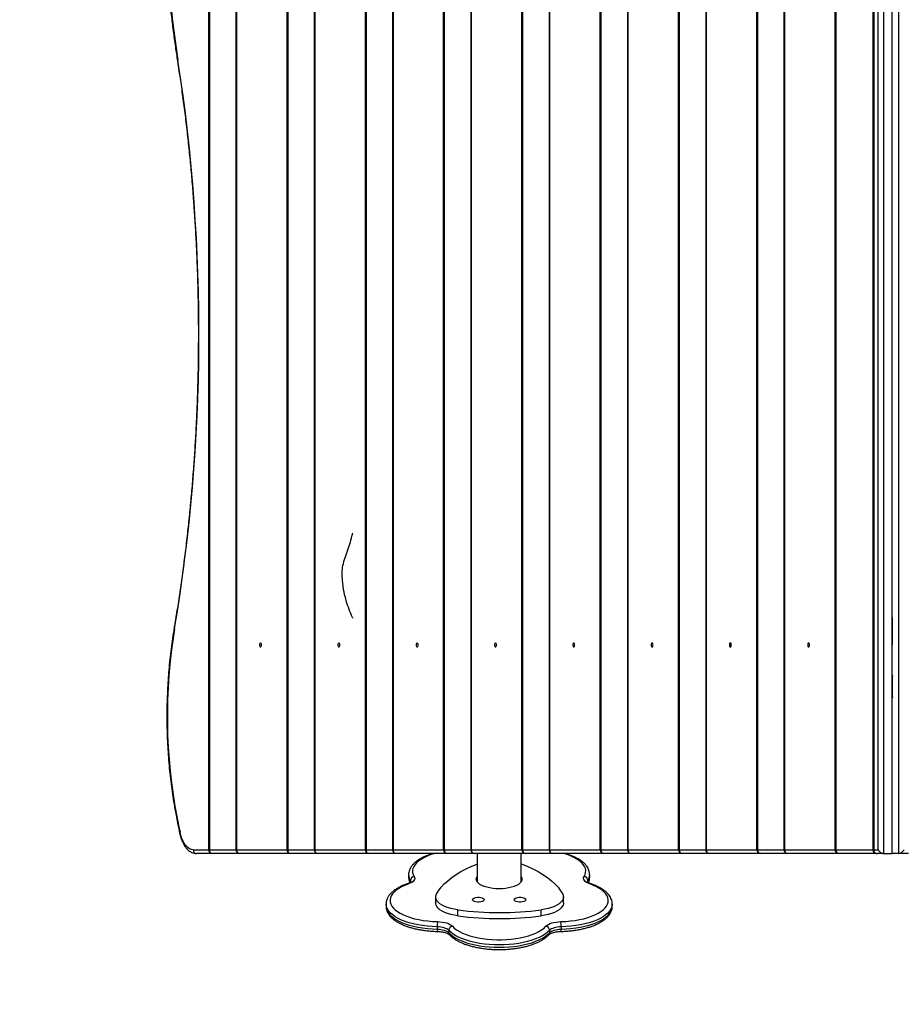
# Model space of a CAD drawing. Units: inches. Extents: x 1138 to 2231, y 85 to 833.
# Drawn here: x 1550 to 1618, y 238 to 314 of the extents above; entities that cross this region are included whole.
import ezdxf

# ---------------------------------------------------------------- set-up
doc = ezdxf.new("R2010")
doc.units = ezdxf.units.IN
doc.header["$MEASUREMENT"] = 0
doc.layers.add('VP-DIM', color=7, linetype='Continuous')
doc.layers.add('VP-EQ', color=7, linetype='Continuous', true_color=0x8a3492)
doc.styles.get("Standard").update_dxf_attribs({"font": 'arial.ttf'})
doc.dimstyles.get("Standard").update_dxf_attribs({"dimtxt": 14, "dimasz": 20, "dimexe": 20, "dimexo": 50, "dimgap": 20, "dimtad": 0, "dimdec": 0, "dimzin": 0, "dimdsep": 46, "dimtxsty": 'Standard', "dimcen": -0.09, "dimadec": 0, "dimazin": 0, "dimtfac": 1, "dimtdec": 4, "dimtofl": 0, "dimtmove": 0, "dimatfit": 3, "dimfxl": 70, "dimfxlon": 1, "dimtolj": 1, "dimtzin": 0, "dimarcsym": 0})

# ---------------------------------------------------------------- blocks, each defined once
blk = doc.blocks.new('*D13')
at = {"layer": 'Defpoints', "color": 0}
for p in [(1818.325, 755.307), (1818.325, 267.028), (1561.108, 259.819)]:
    blk.add_point(p, dxfattribs=at)
at = {"layer": 'VP-DIM', "color": 0, "lineweight": -2}
for p, q in [((1561.108, 685.307), (1561.108, 775.307)), ((1818.325, 685.307), (1818.325, 775.307)), ((1581.108, 755.307), (1654.177, 755.307)), ((1798.325, 755.307), (1725.257, 755.307))]:
    blk.add_line(p, q, dxfattribs=at)
at = {"layer": 'VP-DIM', "color": 0}
for points in [[(1581.108, 758.641), (1581.108, 751.974), (1561.108, 755.307)], [(1798.325, 751.974), (1798.325, 758.641), (1818.325, 755.307)]]:
    blk.add_solid(points, dxfattribs=at)
at = {"layer": 'VP-DIM', "color": 0, "insert": (1689.717, 755.307), "char_height": 14, "attachment_point": 5}
blk.add_mtext('\\A1;270', dxfattribs=at)
blk = doc.blocks.new('*D15')
at = {"layer": 'Defpoints', "color": 0}
for p in [(1682.297, 497.227), (2145.745, 497.227), (1586.57, 242.516)]:
    blk.add_point(p, dxfattribs=at)
at = {"layer": 'VP-DIM', "color": 0, "lineweight": -2}
for p, q in [((2075.745, 497.227), (2165.745, 497.227)), ((2145.745, 477.227), (2145.745, 405.412)), ((2145.745, 262.516), (2145.745, 334.332)), ((2075.745, 242.516), (2165.745, 242.516))]:
    blk.add_line(p, q, dxfattribs=at)
at = {"layer": 'VP-DIM', "color": 0}
for points in [[(2149.079, 477.227), (2142.412, 477.227), (2145.745, 497.227)], [(2142.412, 262.516), (2149.079, 262.516), (2145.745, 242.516)]]:
    blk.add_solid(points, dxfattribs=at)
at = {"layer": 'VP-DIM', "color": 0, "insert": (2145.745, 369.872), "char_height": 14, "attachment_point": 5, "rotation": 90}
blk.add_mtext('\\A1;270', dxfattribs=at)
blk = doc.blocks.new('*D18')
at = {"layer": 'Defpoints', "color": 0}
for p in [(1974.825, 812.752), (1404.302, 351.502), (1974.825, 266.942)]:
    blk.add_point(p, dxfattribs=at)
at = {"layer": 'VP-DIM', "color": 0, "lineweight": -2}
for p, q in [((1404.302, 742.752), (1404.302, 832.752)), ((1974.825, 742.752), (1974.825, 832.752)), ((1424.302, 812.752), (1654.142, 812.752)), ((1954.825, 812.752), (1724.984, 812.752))]:
    blk.add_line(p, q, dxfattribs=at)
at = {"layer": 'VP-DIM', "color": 0}
for points in [[(1424.302, 816.085), (1424.302, 809.419), (1404.302, 812.752)], [(1954.825, 809.419), (1954.825, 816.085), (1974.825, 812.752)]]:
    blk.add_solid(points, dxfattribs=at)
at = {"layer": 'VP-DIM', "color": 0, "insert": (1689.563, 812.752), "char_height": 14, "attachment_point": 5}
blk.add_mtext('\\A1;570', dxfattribs=at)
blk = doc.blocks.new('*D19')
at = {"layer": 'Defpoints', "color": 0}
for p in [(1685.208, 654.549), (1577.925, 85.118), (2211.393, 85.118)]:
    blk.add_point(p, dxfattribs=at)
at = {"layer": 'VP-DIM', "color": 0, "lineweight": -2}
for p, q in [((2141.393, 654.549), (2231.393, 654.549)), ((2211.393, 634.549), (2211.393, 405.255)), ((2211.393, 105.118), (2211.393, 334.413)), ((2141.393, 85.118), (2231.393, 85.118))]:
    blk.add_line(p, q, dxfattribs=at)
at = {"layer": 'VP-DIM', "color": 0}
for points in [[(2214.727, 634.549), (2208.06, 634.549), (2211.393, 654.549)], [(2208.06, 105.118), (2214.727, 105.118), (2211.393, 85.118)]]:
    blk.add_solid(points, dxfattribs=at)
at = {"layer": 'VP-DIM', "color": 0, "insert": (2211.393, 369.834), "char_height": 14, "attachment_point": 5, "rotation": 90}
blk.add_mtext('\\A1;570', dxfattribs=at)
blk = doc.blocks.new('rb1203')
at = {"color": 7, "linetype": 'Continuous', "lineweight": 25}
for p, q in [((-43.6621, 55.4052), (-43.6621, 48.4052)), ((-43.6283, 48.4052), (-43.6283, 55.4052)), ((-43.6031, 48.4052), (-43.6031, 55.4052)), ((-46.2471, 48.4202), (-46.2471, 55.3902)), ((-46.2445, 55.3902), (-46.2445, 48.4202)), ((-46.143, 55.3902), (-46.143, 48.4202)), ((-46.141, 55.3902), (-46.141, 48.4202)), ((-45.9471, 48.4202), (-45.9471, 55.3902)), ((-45.9445, 55.3902), (-45.9445, 48.4202)), ((-45.843, 55.3902), (-45.843, 48.4202)), ((-45.841, 55.3902), (-45.841, 48.4202)), ((-45.6471, 48.4202), (-45.6471, 55.3902)), ((-45.6445, 55.3902), (-45.6445, 48.4202)), ((-45.543, 55.3902), (-45.543, 48.4202)), ((-45.541, 55.3902), (-45.541, 48.4202)), ((-45.3471, 48.4202), (-45.3471, 55.3902)), ((-45.3445, 55.3902), (-45.3445, 48.4202)), ((-45.243, 55.3902), (-45.243, 48.4202)), ((-45.241, 55.3902), (-45.241, 48.4202)), ((-45.0471, 48.4202), (-45.0471, 55.3902)), ((-45.0445, 55.3902), (-45.0445, 48.4202)), ((-44.943, 55.3902), (-44.943, 48.4202)), ((-44.941, 55.3902), (-44.941, 48.4202)), ((-44.7471, 48.4202), (-44.7471, 55.3902)), ((-44.7445, 55.3902), (-44.7445, 48.4202)), ((-44.643, 55.3902), (-44.643, 48.4202)), ((-44.641, 55.3902), (-44.641, 48.4202)), ((-44.4471, 48.4202), (-44.4471, 55.3902)), ((-44.4445, 55.3902), (-44.4445, 48.4202)), ((-44.343, 55.3902), (-44.343, 48.4202)), ((-44.341, 55.3902), (-44.341, 48.4202)), ((-44.1471, 48.4202), (-44.1471, 55.3902)), ((-44.1445, 55.3902), (-44.1445, 48.4202)), ((-44.043, 55.3902), (-44.043, 48.4202)), ((-44.041, 55.3902), (-44.041, 48.4202)), ((-43.8471, 48.4202), (-43.8471, 55.3902)), ((-43.8445, 55.3902), (-43.8445, 48.4202)), ((-43.7016, 48.4202), (-43.7016, 55.3902)), ((-43.699, 55.3902), (-43.699, 48.4202)), ((-43.6826, 48.4202), (-43.6826, 55.3902)), ((-43.6283, 49.3102), (-43.6283, 49.2052)), ((-43.6283, 49.1002), (-43.6283, 49.2052)), ((-43.6272, 49.0052), (-43.6272, 49.0852)), ((-46.3064, 48.4202), (-46.2471, 48.4202)), ((-46.2445, 48.4202), (-46.2471, 48.4202)), ((-46.141, 48.4202), (-45.9471, 48.4202)), ((-45.9445, 48.4202), (-45.9471, 48.4202)), ((-45.841, 48.4202), (-45.6471, 48.4202)), ((-45.6445, 48.4202), (-45.6471, 48.4202)), ((-45.541, 48.4202), (-45.3471, 48.4202)), ((-45.3445, 48.4202), (-45.3471, 48.4202)), ((-45.241, 48.4202), (-45.0471, 48.4202)), ((-45.0445, 48.4202), (-45.0471, 48.4202)), ((-44.941, 48.4202), (-44.7471, 48.4202)), ((-44.7445, 48.4202), (-44.7471, 48.4202)), ((-44.641, 48.4202), (-44.4471, 48.4202)), ((-44.4445, 48.4202), (-44.4471, 48.4202)), ((-44.341, 48.4202), (-44.1471, 48.4202)), ((-44.1445, 48.4202), (-44.1471, 48.4202)), ((-44.041, 48.4202), (-43.8471, 48.4202)), ((-43.8445, 48.4202), (-43.8471, 48.4202)), ((-43.8445, 48.4202), (-43.7016, 48.4202)), ((-43.699, 48.4202), (-43.7016, 48.4202)), ((-43.699, 48.4202), (-43.6826, 48.4202)), ((-46.2341, 48.4052), (-46.2934, 48.4052)), ((-46.128, 48.4052), (-46.2341, 48.4052)), ((-45.9341, 48.4052), (-46.128, 48.4052)), ((-45.828, 48.4052), (-45.9341, 48.4052)), ((-45.6341, 48.4052), (-45.828, 48.4052)), ((-45.528, 48.4052), (-45.6341, 48.4052)), ((-45.3341, 48.4052), (-45.528, 48.4052)), ((-45.228, 48.4052), (-45.3341, 48.4052)), ((-45.0341, 48.4052), (-45.228, 48.4052)), ((-45.2186, 48.4052), (-45.2186, 48.2973)), ((-45.0501, 48.2973), (-45.0501, 48.4052)), ((-44.928, 48.4052), (-45.0341, 48.4052)), ((-44.7341, 48.4052), (-44.928, 48.4052)), ((-44.628, 48.4052), (-44.7341, 48.4052)), ((-44.4341, 48.4052), (-44.628, 48.4052)), ((-44.328, 48.4052), (-44.4341, 48.4052)), ((-44.1341, 48.4052), (-44.328, 48.4052)), ((-44.028, 48.4052), (-44.1341, 48.4052)), ((-43.8341, 48.4052), (-44.028, 48.4052)), ((-43.6912, 48.4052), (-43.8341, 48.4052)), ((-43.6912, 48.4052), (-43.6861, 48.4052)), ((-43.6621, 48.4052), (-43.6861, 48.4052)), ((-43.6621, 48.4052), (-43.6283, 48.4052)), ((-43.6031, 48.4052), (-43.6283, 48.4052)), ((-43.5664, 48.4052), (-43.6031, 48.4052)), ((-45.4813, 48.3243), (-45.4813, 48.3153)), ((-44.7874, 48.3153), (-44.7874, 48.3243)), ((-44.7874, 48.3243), (-44.7874, 48.3239)), ((-45.3777, 48.2389), (-45.3777, 48.2163)), ((-44.888, 48.2163), (-44.888, 48.2389)), ((-45.5676, 48.2121), (-45.5676, 48.203)), ((-44.7012, 48.203), (-44.7012, 48.2121)), ((-45.2921, 48.1666), (-45.2921, 48.1892)), ((-44.9736, 48.1666), (-44.9736, 48.1892)), ((-45.3716, 48.1246), (-45.3716, 48.1156)), ((-44.8971, 48.1246), (-44.8971, 48.1156)), ((-45.3277, 48.1111), (-45.3277, 48.1021)), ((-44.941, 48.1111), (-44.941, 48.1021))]:
    blk.add_line(p, q, dxfattribs=at)
at = {"color": 8, "linetype": 'Continuous', "lineweight": 25}
for p, q in [((-43.6272, 49.0852), (-43.6283, 49.0852)), ((-43.6269, 49.0852), (-43.6272, 49.0852)), ((-43.6283, 49.0052), (-43.6272, 49.0052)), ((-43.6272, 49.0052), (-43.6269, 49.0052)), ((-46.2445, 48.4202), (-46.143, 48.4202)), ((-46.141, 48.4202), (-46.143, 48.4202)), ((-45.9445, 48.4202), (-45.843, 48.4202)), ((-45.841, 48.4202), (-45.843, 48.4202)), ((-45.6445, 48.4202), (-45.543, 48.4202)), ((-45.541, 48.4202), (-45.543, 48.4202)), ((-45.3445, 48.4202), (-45.243, 48.4202)), ((-45.241, 48.4202), (-45.243, 48.4202)), ((-45.0445, 48.4202), (-44.943, 48.4202)), ((-44.941, 48.4202), (-44.943, 48.4202)), ((-44.7445, 48.4202), (-44.643, 48.4202)), ((-44.641, 48.4202), (-44.643, 48.4202)), ((-44.4445, 48.4202), (-44.343, 48.4202)), ((-44.341, 48.4202), (-44.343, 48.4202)), ((-44.1445, 48.4202), (-44.043, 48.4202)), ((-44.041, 48.4202), (-44.043, 48.4202)), ((-45.4744, 48.3019), (-45.4744, 48.2956)), ((-44.7944, 48.3019), (-44.7944, 48.2956))]:
    blk.add_line(p, q, dxfattribs=at)
at = {"color": 7, "linetype": 'Continuous', "lineweight": 25, "flags": 128}
for points in [[(-46.0448, 49.2052), (-46.0451, 49.208), (-46.0459, 49.2105), (-46.0471, 49.2121), (-46.0485, 49.2127), (-46.05, 49.2121), (-46.0512, 49.2105), (-46.052, 49.208), (-46.0523, 49.2052), (-46.052, 49.2023), (-46.0512, 49.1999), (-46.05, 49.1982), (-46.0485, 49.1977), (-46.0471, 49.1982), (-46.0459, 49.1999), (-46.0451, 49.2023), (-46.0448, 49.2052)], [(-45.7448, 49.2052), (-45.7451, 49.208), (-45.7459, 49.2105), (-45.7471, 49.2121), (-45.7485, 49.2127), (-45.75, 49.2121), (-45.7512, 49.2105), (-45.752, 49.208), (-45.7523, 49.2052), (-45.752, 49.2023), (-45.7512, 49.1999), (-45.75, 49.1982), (-45.7485, 49.1977), (-45.7471, 49.1982), (-45.7459, 49.1999), (-45.7451, 49.2023), (-45.7448, 49.2052)], [(-45.4448, 49.2052), (-45.4451, 49.208), (-45.4459, 49.2105), (-45.4471, 49.2121), (-45.4485, 49.2127), (-45.45, 49.2121), (-45.4512, 49.2105), (-45.452, 49.208), (-45.4523, 49.2052), (-45.452, 49.2023), (-45.4512, 49.1999), (-45.45, 49.1982), (-45.4485, 49.1977), (-45.4471, 49.1982), (-45.4459, 49.1999), (-45.4451, 49.2023), (-45.4448, 49.2052)], [(-45.1448, 49.2052), (-45.1451, 49.208), (-45.1459, 49.2105), (-45.1471, 49.2121), (-45.1485, 49.2127), (-45.15, 49.2121), (-45.1512, 49.2105), (-45.152, 49.208), (-45.1523, 49.2052), (-45.152, 49.2023), (-45.1512, 49.1999), (-45.15, 49.1982), (-45.1485, 49.1977), (-45.1471, 49.1982), (-45.1459, 49.1999), (-45.1451, 49.2023), (-45.1448, 49.2052)], [(-44.8448, 49.2052), (-44.8451, 49.208), (-44.8459, 49.2105), (-44.8471, 49.2121), (-44.8485, 49.2127), (-44.85, 49.2121), (-44.8512, 49.2105), (-44.852, 49.208), (-44.8523, 49.2052), (-44.852, 49.2023), (-44.8512, 49.1999), (-44.85, 49.1982), (-44.8485, 49.1977), (-44.8471, 49.1982), (-44.8459, 49.1999), (-44.8451, 49.2023), (-44.8448, 49.2052)], [(-44.5448, 49.2052), (-44.5451, 49.208), (-44.5459, 49.2105), (-44.5471, 49.2121), (-44.5485, 49.2127), (-44.55, 49.2121), (-44.5512, 49.2105), (-44.552, 49.208), (-44.5523, 49.2052), (-44.552, 49.2023), (-44.5512, 49.1999), (-44.55, 49.1982), (-44.5485, 49.1977), (-44.5471, 49.1982), (-44.5459, 49.1999), (-44.5451, 49.2023), (-44.5448, 49.2052)], [(-44.2448, 49.2052), (-44.2451, 49.208), (-44.2459, 49.2105), (-44.2471, 49.2121), (-44.2485, 49.2127), (-44.25, 49.2121), (-44.2512, 49.2105), (-44.252, 49.208), (-44.2523, 49.2052), (-44.252, 49.2023), (-44.2512, 49.1999), (-44.25, 49.1982), (-44.2485, 49.1977), (-44.2471, 49.1982), (-44.2459, 49.1999), (-44.2451, 49.2023), (-44.2448, 49.2052)], [(-43.9448, 49.2052), (-43.9451, 49.208), (-43.9459, 49.2105), (-43.9471, 49.2121), (-43.9485, 49.2127), (-43.95, 49.2121), (-43.9512, 49.2105), (-43.952, 49.208), (-43.9523, 49.2052), (-43.952, 49.2023), (-43.9512, 49.1999), (-43.95, 49.1982), (-43.9485, 49.1977), (-43.9471, 49.1982), (-43.9459, 49.1999), (-43.9451, 49.2023), (-43.9448, 49.2052)], [(-46.3064, 48.4202), (-46.3135, 48.4211), (-46.3205, 48.4239), (-46.3273, 48.4285), (-46.3338, 48.4348), (-46.3397, 48.4427), (-46.3451, 48.4521), (-46.3499, 48.4628), (-46.3539, 48.4747), (-46.3571, 48.4875)], [(-45.3749, 48.2498), (-45.3669, 48.2631), (-45.3569, 48.2761), (-45.3451, 48.2888), (-45.3316, 48.3012), (-45.3162, 48.3132), (-45.2992, 48.3249), (-45.2806, 48.336), (-45.2604, 48.3467), (-45.2387, 48.3569), (-45.2186, 48.3653)], [(-45.0501, 48.3664), (-45.027, 48.3569), (-45.0053, 48.3467), (-44.9851, 48.336), (-44.9665, 48.3249), (-44.9495, 48.3132), (-44.9342, 48.3012), (-44.9206, 48.2888), (-44.9088, 48.2761), (-44.8989, 48.2631), (-44.8908, 48.2498)], [(-45.4599, 48.3171), (-45.4581, 48.3132), (-45.4577, 48.3093), (-45.4586, 48.3054), (-45.4609, 48.3016), (-45.4644, 48.2979), (-45.4691, 48.2945), (-45.4749, 48.2914), (-45.4817, 48.2887)], [(-45.0469, 48.3073), (-45.0478, 48.302), (-45.0504, 48.2969), (-45.0548, 48.2919), (-45.0608, 48.2873), (-45.0682, 48.2831), (-45.0771, 48.2793), (-45.0871, 48.2762), (-45.098, 48.2736), (-45.1097, 48.2718), (-45.1219, 48.2707), (-45.1344, 48.2703), (-45.1468, 48.2707), (-45.159, 48.2718), (-45.1707, 48.2736), (-45.1817, 48.2762), (-45.1917, 48.2793), (-45.2005, 48.2831), (-45.208, 48.2873), (-45.214, 48.2919), (-45.2183, 48.2969), (-45.221, 48.302), (-45.2219, 48.3073), (-45.221, 48.3125), (-45.2186, 48.3173)], [(-45.0501, 48.3173), (-45.0478, 48.3125), (-45.0469, 48.3073)], [(-44.7871, 48.2887), (-44.7939, 48.2914), (-44.7997, 48.2945), (-44.8044, 48.2979), (-44.8079, 48.3016), (-44.8101, 48.3054), (-44.811, 48.3093), (-44.8106, 48.3132), (-44.8089, 48.3171)], [(-45.4817, 48.2887), (-45.4954, 48.2835), (-45.5079, 48.2778), (-45.5191, 48.2715), (-45.5287, 48.2649), (-45.5369, 48.2579), (-45.5434, 48.2506), (-45.5482, 48.243), (-45.5512, 48.2353), (-45.5525, 48.2275), (-45.552, 48.2197), (-45.5498, 48.212), (-45.5458, 48.2043), (-45.5401, 48.1969), (-45.5327, 48.1897), (-45.5238, 48.1829), (-45.5133, 48.1765), (-45.5014, 48.1705), (-45.4882, 48.165), (-45.4738, 48.1601), (-45.4584, 48.1558), (-45.4421, 48.1521), (-45.425, 48.1492), (-45.4073, 48.1469), (-45.3892, 48.1454), (-45.3708, 48.1445)], [(-44.8979, 48.1445), (-44.8795, 48.1454), (-44.8614, 48.1469), (-44.8437, 48.1492), (-44.8267, 48.1521), (-44.8103, 48.1558), (-44.7949, 48.1601), (-44.7805, 48.165), (-44.7673, 48.1705), (-44.7555, 48.1765), (-44.745, 48.1829), (-44.736, 48.1897), (-44.7286, 48.1969), (-44.7229, 48.2043), (-44.7189, 48.212), (-44.7167, 48.2197), (-44.7162, 48.2275), (-44.7175, 48.2353), (-44.7206, 48.243), (-44.7254, 48.2506), (-44.7319, 48.2579), (-44.74, 48.2649), (-44.7497, 48.2715), (-44.7608, 48.2778), (-44.7733, 48.2835), (-44.7871, 48.2887)], [(-45.2921, 48.1892), (-45.3062, 48.1916), (-45.3195, 48.1946), (-45.3318, 48.1983), (-45.343, 48.2026), (-45.3528, 48.2075), (-45.3611, 48.2128), (-45.3679, 48.2185), (-45.3729, 48.2245), (-45.3762, 48.2308), (-45.3776, 48.2371), (-45.3772, 48.2435), (-45.3749, 48.2498)], [(-45.1917, 48.2286), (-45.1926, 48.2259), (-45.1953, 48.2235), (-45.1995, 48.2214), (-45.2049, 48.22), (-45.211, 48.2192), (-45.2174, 48.2192), (-45.2236, 48.22), (-45.2289, 48.2214), (-45.2331, 48.2235), (-45.2358, 48.2259), (-45.2367, 48.2286), (-45.2358, 48.2313), (-45.2331, 48.2337), (-45.2289, 48.2358), (-45.2236, 48.2373), (-45.2174, 48.238), (-45.211, 48.238), (-45.2049, 48.2373), (-45.1995, 48.2358), (-45.1953, 48.2337), (-45.1926, 48.2313), (-45.1917, 48.2286)], [(-45.032, 48.2286), (-45.0329, 48.2259), (-45.0356, 48.2235), (-45.0398, 48.2214), (-45.0452, 48.22), (-45.0513, 48.2192), (-45.0577, 48.2192), (-45.0639, 48.22), (-45.0693, 48.2214), (-45.0734, 48.2235), (-45.0761, 48.2259), (-45.077, 48.2286), (-45.0761, 48.2313), (-45.0734, 48.2337), (-45.0693, 48.2358), (-45.0639, 48.2373), (-45.0577, 48.238), (-45.0513, 48.238), (-45.0452, 48.2373), (-45.0398, 48.2358), (-45.0356, 48.2337), (-45.0329, 48.2313), (-45.032, 48.2286)], [(-44.8908, 48.2498), (-44.8885, 48.2435), (-44.8881, 48.2371), (-44.8896, 48.2308), (-44.8928, 48.2245), (-44.8979, 48.2185), (-44.9046, 48.2128), (-44.9129, 48.2075), (-44.9228, 48.2026), (-44.9339, 48.1983), (-44.9462, 48.1946), (-44.9595, 48.1916), (-44.9736, 48.1892)], [(-45.2921, 48.1666), (-45.3062, 48.1689), (-45.3195, 48.1719), (-45.3318, 48.1756), (-45.343, 48.18), (-45.3528, 48.1848), (-45.3611, 48.1901), (-45.3679, 48.1959), (-45.3729, 48.2019), (-45.3762, 48.2081), (-45.3776, 48.2145), (-45.3777, 48.2163)], [(-44.888, 48.2163), (-44.8881, 48.2145), (-44.8896, 48.2081), (-44.8928, 48.2019), (-44.8979, 48.1959), (-44.9046, 48.1901), (-44.9129, 48.1848), (-44.9228, 48.18), (-44.9339, 48.1756), (-44.9462, 48.1719), (-44.9595, 48.1689), (-44.9736, 48.1666)], [(-45.3277, 48.1111), (-45.3308, 48.1139), (-45.3347, 48.1164), (-45.3395, 48.1187), (-45.345, 48.1206), (-45.3511, 48.1222), (-45.3576, 48.1234), (-45.3645, 48.1242), (-45.3716, 48.1246)], [(-45.3708, 48.1445), (-45.3616, 48.1441), (-45.3526, 48.143), (-45.3441, 48.1414), (-45.3362, 48.1393), (-45.329, 48.1368), (-45.3228, 48.1339), (-45.3177, 48.1306), (-45.3137, 48.127)], [(-45.3137, 48.127), (-45.3063, 48.1199), (-45.2972, 48.1131), (-45.2866, 48.1067), (-45.2746, 48.1007), (-45.2613, 48.0953), (-45.2469, 48.0904), (-45.2314, 48.0862), (-45.215, 48.0826), (-45.1979, 48.0796), (-45.1801, 48.0774), (-45.162, 48.0759), (-45.1436, 48.0752), (-45.1251, 48.0752), (-45.1067, 48.0759), (-45.0886, 48.0774), (-45.0709, 48.0796), (-45.0537, 48.0826), (-45.0373, 48.0862), (-45.0219, 48.0904), (-45.0074, 48.0953), (-44.9941, 48.1007), (-44.9821, 48.1067), (-44.9716, 48.1131), (-44.9625, 48.1199), (-44.955, 48.127)], [(-44.955, 48.127), (-44.951, 48.1306), (-44.9459, 48.1339), (-44.9397, 48.1368), (-44.9326, 48.1393), (-44.9247, 48.1414), (-44.9161, 48.143), (-44.9072, 48.1441), (-44.8979, 48.1445)], [(-44.8971, 48.1246), (-44.9042, 48.1242), (-44.9111, 48.1234), (-44.9177, 48.1222), (-44.9238, 48.1206), (-44.9292, 48.1187), (-44.934, 48.1164), (-44.9379, 48.1139), (-44.941, 48.1111)], [(-45.3716, 48.1156), (-45.3645, 48.1152), (-45.3576, 48.1144), (-45.3511, 48.1132), (-45.345, 48.1116), (-45.3395, 48.1096), (-45.3347, 48.1073), (-45.3308, 48.1048), (-45.3277, 48.1021)], [(-44.941, 48.1111), (-44.9487, 48.1037), (-44.958, 48.0967), (-44.9689, 48.09), (-44.9811, 48.0837), (-44.9946, 48.078), (-45.0094, 48.0728), (-45.0252, 48.0683), (-45.0419, 48.0643), (-45.0594, 48.0611), (-45.0776, 48.0585), (-45.0963, 48.0566), (-45.1152, 48.0555), (-45.1344, 48.0551), (-45.1535, 48.0555), (-45.1725, 48.0566), (-45.1911, 48.0585), (-45.2093, 48.0611), (-45.2268, 48.0643), (-45.2436, 48.0683), (-45.2594, 48.0728), (-45.2741, 48.078), (-45.2876, 48.0837), (-45.2999, 48.09), (-45.3107, 48.0967), (-45.32, 48.1037), (-45.3277, 48.1111)], [(-45.3277, 48.1021), (-45.32, 48.0947), (-45.3107, 48.0876), (-45.2999, 48.0809), (-45.2876, 48.0747), (-45.2741, 48.069), (-45.2594, 48.0638), (-45.2436, 48.0592), (-45.2268, 48.0553), (-45.2093, 48.052), (-45.1911, 48.0494), (-45.1725, 48.0476), (-45.1535, 48.0464), (-45.1344, 48.0461), (-45.1152, 48.0464), (-45.0963, 48.0476), (-45.0776, 48.0494), (-45.0594, 48.052), (-45.0419, 48.0553), (-45.0252, 48.0592), (-45.0094, 48.0638), (-44.9946, 48.069), (-44.9811, 48.0747), (-44.9689, 48.0809), (-44.958, 48.0876), (-44.9487, 48.0947), (-44.941, 48.1021)], [(-44.941, 48.1021), (-44.9379, 48.1048), (-44.934, 48.1073), (-44.9292, 48.1096), (-44.9238, 48.1116), (-44.9177, 48.1132), (-44.9111, 48.1144), (-44.9042, 48.1152), (-44.8971, 48.1156)]]:
    blk.add_lwpolyline(points, dxfattribs=at)
at = {"color": 8, "linetype": 'Continuous', "lineweight": 25, "flags": 128}
for points in [[(-45.382, 48.4052), (-45.3944, 48.4013), (-45.4082, 48.3961), (-45.4208, 48.3904), (-45.432, 48.3842), (-45.4418, 48.3776), (-45.4501, 48.3706), (-45.4567, 48.3633), (-45.4616, 48.3558), (-45.4648, 48.3481), (-45.4662, 48.3403), (-45.4659, 48.3325), (-45.4637, 48.3247), (-45.4599, 48.3171)], [(-44.8089, 48.3171), (-44.805, 48.3247), (-44.8029, 48.3325), (-44.8025, 48.3403), (-44.8039, 48.3481), (-44.8071, 48.3558), (-44.8121, 48.3633), (-44.8187, 48.3706), (-44.8269, 48.3776), (-44.8367, 48.3842), (-44.8479, 48.3904), (-44.8605, 48.3961), (-44.8744, 48.4013), (-44.8868, 48.4052)], [(-45.4727, 48.2964), (-45.473, 48.2989), (-45.4744, 48.3019)], [(-44.7944, 48.3019), (-44.7957, 48.2989), (-44.796, 48.2964)], [(-45.3716, 48.1246), (-45.3907, 48.1254), (-45.4095, 48.127), (-45.4279, 48.1293), (-45.4457, 48.1323), (-45.4627, 48.1359), (-45.4789, 48.1403), (-45.4941, 48.1452), (-45.5082, 48.1507), (-45.5209, 48.1567), (-45.5324, 48.1633), (-45.5423, 48.1702), (-45.5507, 48.1775), (-45.5574, 48.185), (-45.5625, 48.1928), (-45.5658, 48.2008), (-45.5674, 48.2089), (-45.5676, 48.2118)], [(-45.5676, 48.203), (-45.5674, 48.1998), (-45.5658, 48.1918), (-45.5625, 48.1838), (-45.5574, 48.176), (-45.5507, 48.1684), (-45.5423, 48.1611), (-45.5324, 48.1542), (-45.5209, 48.1477), (-45.5082, 48.1417), (-45.4941, 48.1361), (-45.4789, 48.1312), (-45.4627, 48.1269), (-45.4457, 48.1232), (-45.4279, 48.1202), (-45.4095, 48.1179), (-45.3907, 48.1164), (-45.3716, 48.1156)], [(-44.7012, 48.2118), (-44.7013, 48.2089), (-44.7029, 48.2008), (-44.7062, 48.1928), (-44.7113, 48.185), (-44.7181, 48.1775), (-44.7264, 48.1702), (-44.7364, 48.1633), (-44.7478, 48.1567), (-44.7606, 48.1507), (-44.7746, 48.1452), (-44.7898, 48.1403), (-44.806, 48.1359), (-44.8231, 48.1323), (-44.8409, 48.1293), (-44.8592, 48.127), (-44.878, 48.1254), (-44.8971, 48.1246)], [(-44.8971, 48.1156), (-44.878, 48.1164), (-44.8592, 48.1179), (-44.8409, 48.1202), (-44.8231, 48.1232), (-44.806, 48.1269), (-44.7898, 48.1312), (-44.7746, 48.1361), (-44.7606, 48.1417), (-44.7478, 48.1477), (-44.7364, 48.1542), (-44.7264, 48.1611), (-44.7181, 48.1684), (-44.7113, 48.176), (-44.7062, 48.1838), (-44.7029, 48.1918), (-44.7013, 48.1998), (-44.7012, 48.203)]]:
    blk.add_lwpolyline(points, dxfattribs=at)
at = {"color": 7, "linetype": 'Continuous', "lineweight": 25}
for centre, radius, start, end in [((-41.4577, 52.2002), 4.9651, 174.7187, 188.7444), ((-53.1661, 50.3965), 6.8815, 350.5562, 8.76768), ((-44.3677, 48.9313), 2.0381, 170.5097, 191.0218), ((-41.1993, 49.5742), 5.271, 191.2964, 191.8979), ((-46.2923, 48.4192), 0.0141, 176.1886, 265.5981), ((-46.233, 48.4192), 0.0141, 176.1886, 265.5981), ((-46.2313, 48.4182), 0.0134, 171.6455, 257.9265), ((-46.128, 48.4202), 0.015, 180, 270), ((-46.1269, 48.4192), 0.0141, 176.1885, 265.5982), ((-45.933, 48.4192), 0.0141, 176.1886, 265.5981), ((-45.9313, 48.4182), 0.0134, 171.6452, 257.9268), ((-45.828, 48.4202), 0.015, 180, 270), ((-45.8269, 48.4192), 0.0141, 176.1885, 265.5981), ((-45.633, 48.4192), 0.0141, 176.1885, 265.5981), ((-45.6313, 48.4182), 0.0134, 171.6453, 257.9268), ((-45.528, 48.4202), 0.015, 180, 270), ((-45.5269, 48.4192), 0.0141, 176.1885, 265.5982), ((-45.333, 48.4192), 0.0141, 176.1885, 265.5981), ((-45.3313, 48.4182), 0.0134, 171.6453, 257.9268), ((-45.228, 48.4202), 0.015, 180, 270), ((-45.2269, 48.4192), 0.0141, 176.1886, 265.5981), ((-45.033, 48.4192), 0.0141, 176.1885, 265.5981), ((-45.0313, 48.4182), 0.0134, 171.6453, 257.9267), ((-44.928, 48.4202), 0.015, 180, 270), ((-44.9269, 48.4192), 0.0141, 176.1885, 265.5981), ((-44.733, 48.4192), 0.0141, 176.1885, 265.5981), ((-44.7313, 48.4182), 0.0134, 171.6452, 257.9268), ((-44.628, 48.4202), 0.015, 180, 270), ((-44.6269, 48.4192), 0.0141, 176.1886, 265.5981), ((-44.433, 48.4192), 0.0141, 176.1886, 265.5981), ((-44.4313, 48.4182), 0.0134, 171.6455, 257.9265), ((-44.328, 48.4202), 0.015, 180, 270), ((-44.3269, 48.4192), 0.0141, 176.1885, 265.5982), ((-44.133, 48.4192), 0.0141, 176.1886, 265.5981), ((-44.1313, 48.4182), 0.0134, 171.6455, 257.9265), ((-44.028, 48.4202), 0.015, 180, 270), ((-44.0269, 48.4192), 0.0141, 176.1888, 265.5979), ((-43.833, 48.4192), 0.0141, 176.1876, 265.5985), ((-43.8313, 48.4182), 0.0134, 171.6456, 257.9261), ((-43.6884, 48.4182), 0.0134, 171.6445, 257.9271), ((-43.685, 48.4192), 0.0141, 176.1888, 265.5979), ((-45.4583, 48.3011), 0.0161, 95.6084, 177.1721), ((-44.8104, 48.3011), 0.0161, 2.8277, 84.3918), ((-45.1329, 49.4202), 1.2412, 262.627, 277.373), ((-45.1329, 49.3975), 1.2412, 262.627, 277.373), ((-45.1679, 48.1262), 0.2037, 174.8297, 180.4403), ((-45.3109, 48.1105), 0.0168, 99.5936, 177.652), ((-44.9578, 48.1105), 0.0168, 2.348, 80.4064), ((-45.1008, 48.1262), 0.2037, 359.5597, 5.1703)]:
    blk.add_arc(centre, radius, start, end, dxfattribs=at)
at = {"color": 8, "linetype": 'Continuous', "lineweight": 25}
for centre, radius, start, end in [((-46.3641, 51.4428), 0.00279, 109.7199, 173.6683), ((-46.3768, 49.2701), 0.00294, 184.0143, 247.3768), ((-46.3666, 48.5388), 0.00332, 118.8229, 180.4922), ((-46.3553, 48.4845), 0.00347, 120.8563, 181.9071), ((-45.4394, 48.325), 0.0419, 181.1799, 213.4305), ((-45.44, 48.3158), 0.0413, 180.7378, 210.5986), ((-44.8294, 48.325), 0.042, 326.5787, 358.4902), ((-44.8287, 48.3158), 0.0413, 329.5098, 359.2664), ((-45.4848, 48.2835), 0.00612, 59.4196, 106.7707), ((-44.784, 48.2835), 0.00612, 73.215, 120.5804), ((-45.3367, 48.1131), 0.035, 176.0055, 190.2533), ((-45.3163, 48.1019), 0.0114, 178.9782, 221.9693), ((-44.9524, 48.1019), 0.0114, 318.0281, 1.0223), ((-44.932, 48.1131), 0.0349, 349.7308, 4.0033)]:
    blk.add_arc(centre, radius, start, end, dxfattribs=at)
at = {"color": 7, "linetype": 'Continuous', "lineweight": 25}
for centre, major_axis, ratio, start_param, end_param in [((-43.6234, 49.0852), (0, 0.015), 0.253143, 1.367628, 1.570796), ((-43.6234, 49.0052), (0, 0.015), 0.253143, 1.570796, 1.773964), ((-43.6696, 48.4202), (0.013, -0.013), 0.57735, 4.18879, 5.759587), ((-43.5916, 48.4202), (0.0141, 0.0141), 0.36397, 3.490659, 5.061455)]:
    blk.add_ellipse(centre, major_axis=major_axis, ratio=ratio, start_param=start_param, end_param=end_param, dxfattribs=at)
for points, knots in [([(-46.4036, 52.6586), (-46.4046, 52.6477), (-46.4075, 52.616), (-46.4116, 52.5633), (-46.4158, 52.5005), (-46.4191, 52.4375), (-46.4217, 52.3744), (-46.4235, 52.3112), (-46.4245, 52.2478), (-46.4247, 52.1845), (-46.4241, 52.1212), (-46.4228, 52.0579), (-46.4206, 51.9947), (-46.4177, 51.9317), (-46.4139, 51.8688), (-46.4094, 51.8061), (-46.4041, 51.7436), (-46.398, 51.6815), (-46.3911, 51.6196), (-46.3835, 51.5581), (-46.3755, 51.4993), (-46.3696, 51.4611), (-46.3669, 51.4431)], [0, 0, 0, 0, 0.027114, 0.078615, 0.130117, 0.181618, 0.233118, 0.284618, 0.336118, 0.387618, 0.439117, 0.490617, 0.542117, 0.593617, 0.645118, 0.69662, 0.748122, 0.799625, 0.851129, 0.902634, 0.954141, 1, 1, 1, 1]), ([(-46.3669, 51.4431), (-46.3649, 51.4306), (-46.3594, 51.3945), (-46.3507, 51.3343), (-46.3411, 51.2624), (-46.3323, 51.1902), (-46.3243, 51.1175), (-46.317, 51.0446), (-46.3105, 50.9713), (-46.3048, 50.8978), (-46.2999, 50.8241), (-46.2958, 50.7502), (-46.2924, 50.6761), (-46.2898, 50.6019), (-46.288, 50.5276), (-46.287, 50.4532), (-46.2868, 50.3788), (-46.2874, 50.3044), (-46.2887, 50.2301), (-46.2909, 50.1558), (-46.2938, 50.0816), (-46.2976, 50.0076), (-46.3021, 49.9338), (-46.3073, 49.8601), (-46.3134, 49.7868), (-46.3203, 49.7136), (-46.3279, 49.6408), (-46.3363, 49.5684), (-46.3454, 49.4963), (-46.3553, 49.4246), (-46.3658, 49.3546), (-46.3741, 49.3031), (-46.3788, 49.2754), (-46.3797, 49.2699)], [0, 0, 0, 0, 0.01771, 0.051369, 0.085028, 0.118688, 0.152349, 0.18601, 0.219672, 0.253334, 0.286996, 0.320658, 0.354321, 0.387984, 0.421647, 0.455311, 0.488974, 0.522637, 0.556301, 0.589964, 0.623627, 0.65729, 0.690952, 0.724615, 0.758277, 0.791939, 0.8256, 0.859261, 0.892921, 0.926581, 0.96024, 0.992127, 1, 1, 1, 1]), ([(-45.6945, 49.307), (-45.6951, 49.308), (-45.7008, 49.319), (-45.7096, 49.3412), (-45.7206, 49.3736), (-45.7297, 49.4111), (-45.7346, 49.446), (-45.7362, 49.4775), (-45.7347, 49.504), (-45.7276, 49.5322), (-45.7169, 49.5619), (-45.706, 49.5917), (-45.7001, 49.6162), (-45.6963, 49.6303), (-45.6952, 49.6342)], [0, 0, 0, 0, 0.010156, 0.109256, 0.210845, 0.312425, 0.45041, 0.520997, 0.591434, 0.684093, 0.777319, 0.870547, 0.963879, 1, 1, 1, 1]), ([(-46.3797, 49.2699), (-46.3808, 49.263), (-46.3841, 49.2432), (-46.389, 49.2101), (-46.394, 49.1704), (-46.3983, 49.1303), (-46.4017, 49.0899), (-46.4044, 49.0493), (-46.4063, 49.0085), (-46.4074, 48.9676), (-46.4078, 48.9266), (-46.4073, 48.8857), (-46.406, 48.8448), (-46.4039, 48.804), (-46.4011, 48.7634), (-46.3975, 48.7231), (-46.393, 48.6831), (-46.3879, 48.6434), (-46.3819, 48.6042), (-46.3759, 48.5693), (-46.3717, 48.5476), (-46.3699, 48.5387)], [0, 0, 0, 0, 0.028897, 0.083772, 0.138643, 0.19351, 0.248371, 0.30323, 0.358086, 0.41294, 0.467792, 0.522645, 0.577499, 0.632353, 0.68721, 0.742069, 0.796932, 0.8518, 0.906673, 0.961553, 1, 1, 1, 1]), ([(-46.3699, 48.5387), (-46.3676, 48.5273), (-46.3639, 48.5091), (-46.3602, 48.491), (-46.3588, 48.4844)], [0, 0, 0, 0, 0.631359, 1, 1, 1, 1]), ([(-46.3588, 48.4844), (-46.3582, 48.4821), (-46.3568, 48.4755), (-46.3537, 48.465), (-46.3494, 48.4533), (-46.3443, 48.4425), (-46.3384, 48.4327), (-46.3317, 48.4241), (-46.3243, 48.4169), (-46.3166, 48.4115), (-46.3086, 48.4077), (-46.3009, 48.4055), (-46.2957, 48.4053), (-46.2934, 48.4052)], [0, 0, 0, 0, 0.051957, 0.150547, 0.249688, 0.349544, 0.450171, 0.551406, 0.652245, 0.751092, 0.836411, 0.92757, 1, 1, 1, 1]), ([(-45.3886, 48.4052), (-45.3908, 48.4046), (-45.3981, 48.4025), (-45.4095, 48.3983), (-45.4228, 48.3927), (-45.4351, 48.3865), (-45.4461, 48.3796), (-45.4559, 48.3722), (-45.4643, 48.3642), (-45.4712, 48.3557), (-45.4764, 48.3468), (-45.4797, 48.3377), (-45.4813, 48.3301), (-45.4811, 48.3255), (-45.4811, 48.324)], [0, 0, 0, 0, 0.040025, 0.132725, 0.22587, 0.319534, 0.413748, 0.508425, 0.603064, 0.696607, 0.787675, 0.8752, 0.959194, 1, 1, 1, 1]), ([(-44.7876, 48.3237), (-44.7876, 48.325), (-44.7874, 48.3292), (-44.7887, 48.3363), (-44.7915, 48.3448), (-44.7959, 48.3531), (-44.8017, 48.3611), (-44.809, 48.3688), (-44.8179, 48.3763), (-44.8282, 48.3832), (-44.8398, 48.3897), (-44.8527, 48.3957), (-44.866, 48.4009), (-44.8755, 48.4038), (-44.8799, 48.4052)], [0, 0, 0, 0, 0.034064, 0.114706, 0.195518, 0.278038, 0.36342, 0.45205, 0.54343, 0.636496, 0.7302, 0.823745, 0.916903, 1, 1, 1, 1]), ([(-45.4811, 48.3148), (-45.4811, 48.3134), (-45.4812, 48.309), (-45.4798, 48.3019), (-45.4776, 48.2966), (-45.4766, 48.294)], [0, 0, 0, 0, 0.201372, 0.613601, 1, 1, 1, 1]), ([(-44.7923, 48.2941), (-44.7914, 48.2962), (-44.7892, 48.3011), (-44.7876, 48.3082), (-44.7876, 48.313), (-44.7876, 48.3148)], [0, 0, 0, 0, 0.315152, 0.749417, 1, 1, 1, 1]), ([(-45.4865, 48.2893), (-45.489, 48.2885), (-45.4963, 48.2859), (-45.5075, 48.2812), (-45.5199, 48.275), (-45.5311, 48.2683), (-45.5411, 48.2609), (-45.5497, 48.253), (-45.5567, 48.2446), (-45.5621, 48.2357), (-45.5657, 48.2266), (-45.5675, 48.2186), (-45.5674, 48.2136), (-45.5674, 48.2117)], [0, 0, 0, 0, 0.052372, 0.152757, 0.253622, 0.355081, 0.45706, 0.559108, 0.660133, 0.758675, 0.853487, 0.944421, 1, 1, 1, 1]), ([(-45.4726, 48.2973), (-45.4726, 48.2974), (-45.4725, 48.2974), (-45.4735, 48.2962), (-45.476, 48.2942), (-45.4798, 48.292), (-45.4836, 48.2904), (-45.486, 48.2895), (-45.4865, 48.2893)], [0, 0, 0, 0, 0.117717, 0.331013, 0.533126, 0.738369, 0.946126, 1, 1, 1, 1]), ([(-44.7822, 48.2893), (-44.7833, 48.2897), (-44.7864, 48.2908), (-44.7905, 48.2928), (-44.794, 48.2951), (-44.7958, 48.2968), (-44.7963, 48.2976), (-44.7962, 48.2974), (-44.7962, 48.2974)], [0, 0, 0, 0, 0.1208037, 0.3413958, 0.5553242, 0.762164, 0.9666895, 1, 1, 1, 1]), ([(-44.7014, 48.2117), (-44.7013, 48.2133), (-44.7012, 48.2177), (-44.7027, 48.2251), (-44.7057, 48.2336), (-44.7102, 48.2419), (-44.7162, 48.2498), (-44.7238, 48.2576), (-44.7328, 48.2649), (-44.7433, 48.2719), (-44.7551, 48.2783), (-44.768, 48.2842), (-44.7775, 48.2876), (-44.7822, 48.2893)], [0, 0, 0, 0, 0.045332, 0.132374, 0.219751, 0.30916, 0.401762, 0.497853, 0.596792, 0.697398, 0.79857, 0.899512, 1, 1, 1, 1]), ([(-45.5674, 48.2027), (-45.5674, 48.2016), (-45.5676, 48.1975), (-45.5662, 48.1906), (-45.5633, 48.1821), (-45.5588, 48.1738), (-45.5529, 48.1658), (-45.5455, 48.1581), (-45.5365, 48.1507), (-45.5261, 48.1437), (-45.5144, 48.1373), (-45.5015, 48.1314), (-45.4876, 48.126), (-45.4728, 48.1213), (-45.4571, 48.1173), (-45.4408, 48.1138), (-45.4239, 48.1111), (-45.4065, 48.109), (-45.3889, 48.1075), (-45.377, 48.1071), (-45.3711, 48.1069)], [0, 0, 0, 0, 0.019672, 0.071489, 0.123461, 0.176587, 0.231584, 0.288665, 0.347477, 0.407327, 0.467552, 0.527656, 0.587505, 0.647082, 0.706412, 0.765536, 0.824497, 0.883334, 0.942083, 1, 1, 1, 1]), ([(-44.8976, 48.1069), (-44.8944, 48.107), (-44.8853, 48.1073), (-44.8703, 48.1082), (-44.8528, 48.11), (-44.8357, 48.1125), (-44.8191, 48.1156), (-44.8032, 48.1194), (-44.788, 48.1237), (-44.7737, 48.1287), (-44.7604, 48.1343), (-44.7481, 48.1405), (-44.737, 48.1473), (-44.7271, 48.1547), (-44.7186, 48.1627), (-44.7116, 48.1711), (-44.7063, 48.18), (-44.7029, 48.1891), (-44.7012, 48.1967), (-44.7013, 48.2012), (-44.7014, 48.2026)], [0, 0, 0, 0, 0.030959, 0.089681, 0.148453, 0.207297, 0.266245, 0.325333, 0.384605, 0.444108, 0.503894, 0.56401, 0.62448, 0.685255, 0.746037, 0.806164, 0.864756, 0.921097, 0.975148, 1, 1, 1, 1]), ([(-45.3711, 48.1069), (-45.3696, 48.1068), (-45.3649, 48.1067), (-45.3574, 48.106), (-45.349, 48.1046), (-45.3414, 48.1027), (-45.335, 48.1005), (-45.33, 48.0982), (-45.3264, 48.0958), (-45.3253, 48.0948), (-45.3248, 48.0942)], [0, 0, 0, 0, 0.0727237, 0.2121298, 0.3506977, 0.4875037, 0.6216609, 0.7521999, 0.8783491, 1, 1, 1, 1]), ([(-45.3248, 48.0942), (-45.3234, 48.0928), (-45.3195, 48.0887), (-45.3119, 48.0823), (-45.3017, 48.0752), (-45.2901, 48.0687), (-45.2774, 48.0627), (-45.2636, 48.0573), (-45.2489, 48.0526), (-45.2333, 48.0484), (-45.2171, 48.0449), (-45.2003, 48.042), (-45.1829, 48.0398), (-45.1653, 48.0383), (-45.1474, 48.0375), (-45.1294, 48.0373), (-45.1115, 48.0379), (-45.0937, 48.0391), (-45.0763, 48.041), (-45.0592, 48.0435), (-45.0427, 48.0467), (-45.0269, 48.0506), (-45.0119, 48.055), (-44.9977, 48.0601), (-44.9845, 48.0658), (-44.9723, 48.0721), (-44.9614, 48.079), (-44.9518, 48.0863), (-44.9465, 48.0916), (-44.9439, 48.0942)], [0, 0, 0, 0, 0.020248, 0.057796, 0.095762, 0.134017, 0.172224, 0.210277, 0.248154, 0.285872, 0.323456, 0.360933, 0.398327, 0.435663, 0.472961, 0.510239, 0.547515, 0.584803, 0.62212, 0.659484, 0.696917, 0.734443, 0.77209, 0.809888, 0.84787, 0.886065, 0.924485, 0.963086, 1, 1, 1, 1]), ([(-44.9439, 48.0942), (-44.9437, 48.0945), (-44.9429, 48.0953), (-44.9406, 48.0971), (-44.9365, 48.0993), (-44.9311, 48.1015), (-44.9244, 48.1035), (-44.9167, 48.1052), (-44.9083, 48.1063), (-44.9018, 48.1068), (-44.8982, 48.1069), (-44.8976, 48.1069)], [0, 0, 0, 0, 0.069745, 0.188659, 0.310084, 0.436158, 0.566805, 0.701126, 0.838087, 0.970245, 1, 1, 1, 1])]:
    blk.add_open_spline(points, degree=3, knots=knots, dxfattribs=at)
blk = doc.blocks.new('rb1203 2d')
at = {"layer": 'VP-EQ', "color": 0, "xscale": 20, "yscale": 20, "zscale": 20}
blk.add_blockref('rb1203', (2489.257, -718.232), dxfattribs=at)
blk = doc.blocks.new('RB1203_2d')
at = {"layer": 'VP-EQ', "color": 0}
blk.add_blockref('rb1203 2d', (0, 0), dxfattribs=at)

msp = doc.modelspace()

# ---------------------------------------------------------------- block references
at = {"layer": 'VP-EQ', "color": 0}
msp.add_blockref('RB1203_2d', (0, 0), dxfattribs=at)

# ---------------------------------------------------------------- dimensions: what is measured, and where the dimension line sits
at = {"layer": 'VP-DIM', "color": 0}
dim = msp.add_linear_dim(base=(1974.825, 812.752), p1=(1404.302, 351.502), p2=(1974.825, 266.942), text='570', dimstyle='Standard', dxfattribs=at)
dim.commit()
dim.dimension.update_dxf_attribs({"geometry": '*D18', "text_midpoint": (1689.563, 812.752)})
at = {"layer": 'VP-DIM'}
dim = msp.add_linear_dim(base=(1818.325, 755.307), p1=(1561.108, 259.819), p2=(1818.325, 267.028), text='270', dimstyle='Standard', dxfattribs=at)
dim.commit()
dim.dimension.update_dxf_attribs({"geometry": '*D13', "text_midpoint": (1689.717, 755.307)})
at = {"layer": 'VP-DIM', "color": 0}
dim = msp.add_linear_dim(base=(2211.393, 85.118), p1=(1685.208, 654.549), p2=(1577.925, 85.118), angle=90, text='570', dimstyle='Standard', dxfattribs=at)
dim.commit()
dim.dimension.update_dxf_attribs({"geometry": '*D19', "text_midpoint": (2211.393, 369.834)})
at = {"layer": 'VP-DIM'}
dim = msp.add_linear_dim(base=(2145.745, 497.227), p1=(1586.57, 242.516), p2=(1682.297, 497.227), angle=90, text='270', dimstyle='Standard', dxfattribs=at)
dim.commit()
dim.dimension.update_dxf_attribs({"geometry": '*D15', "text_midpoint": (2145.745, 369.872)})

doc.saveas('drawing.dxf')
